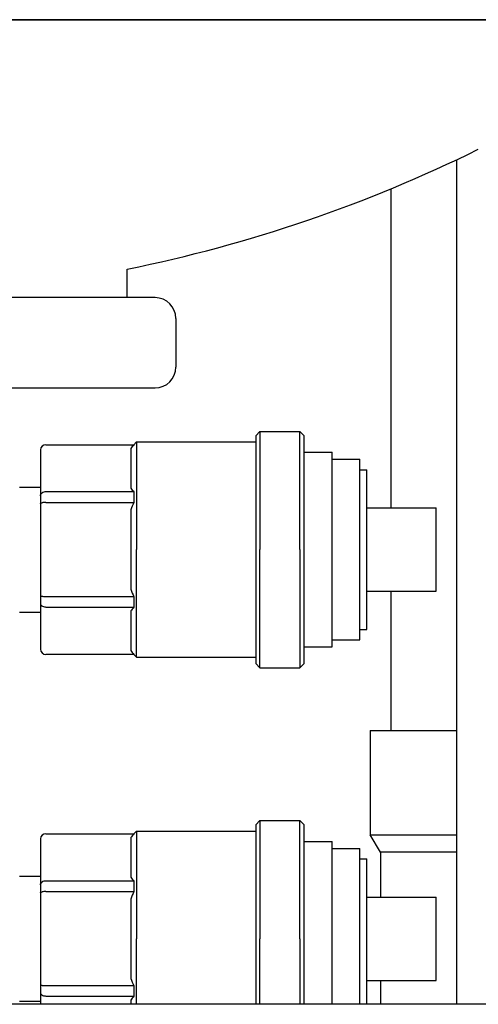
# Model space of a CAD drawing. Units: millimetres. Extents: x -1213 to 2013, y -1673 to 1853.
# Drawn here: x 159 to 225, y -569 to -427 of the extents above; entities that cross this region are included whole.
import ezdxf

# ---------------------------------------------------------------- set-up
doc = ezdxf.new("R2010")
doc.units = ezdxf.units.MM
doc.layers.add('BM_Visible', color=7, linetype='Continuous')

# ---------------------------------------------------------------- blocks, each defined once
blk = doc.blocks.new('*E1')
at = {"layer": 'BM_Visible', "extrusion": (0, -1, 0)}
for p, q in [((550, 0, 201.86), (316.7, 0, 201.86)), ((325.5, 0, 202.3), (328.5, 0, 202.3)), ((325.5, 0, 220.3), (328.5, 0, 220.3)), ((325.5, 0, 258.3), (328.5, 0, 258.3)), ((325.5, 0, 276.3), (328.5, 0, 276.3)), ((328.5, 0, 217.9), (328.5, 0, 204.71)), ((328.5, 0, 273.9), (328.5, 0, 260.71)), ((329.25, 0, 226.39), (341.96, 0, 226.39)), ((341.96, 0, 219.6), (329.25, 0, 219.6)), ((329.25, 0, 218.1), (341.96, 0, 218.1)), ((341.96, 0, 204.51), (329.25, 0, 204.51)), ((329.25, 0, 203.01), (341.96, 0, 203.01)), ((329.25, 0, 282.39), (341.96, 0, 282.39)), ((341.96, 0, 275.6), (329.25, 0, 275.6)), ((329.25, 0, 274.1), (341.96, 0, 274.1)), ((341.96, 0, 260.51), (329.25, 0, 260.51)), ((329.25, 0, 259.01), (341.96, 0, 259.01)), ((341.96, 0, 252.22), (329.25, 0, 252.22)), ((342.34, 0, 226.8), (341.93, 0, 226.39)), ((342.34, 0, 282.8), (341.93, 0, 282.39)), ((342.34, 0, 251.8), (341.93, 0, 252.22)), ((342.34, 0, 226.8), (359.5, 0, 226.8)), ((342.34, 0, 282.8), (359.5, 0, 282.8)), ((342.34, 0, 251.8), (359.5, 0, 251.8)), ((348, 0, 300.56), (348, 0, 293.56)), ((360.12, 0, 228.3), (359.5, 0, 227.68)), ((360.12, 0, 284.3), (359.5, 0, 283.68)), ((360.12, 0, 250.3), (359.5, 0, 250.92)), ((360.12, 0, 228.3), (365.88, 0, 228.3)), ((360.12, 0, 284.3), (365.88, 0, 284.3)), ((360.12, 0, 250.3), (365.88, 0, 250.3)), ((365.88, 0, 228.3), (366.5, 0, 227.68)), ((365.88, 0, 250.3), (366.5, 0, 250.92)), ((365.88, 0, 284.3), (366.5, 0, 283.68)), ((366.5, 0, 225.3), (370.5, 0, 225.3)), ((366.5, 0, 281.3), (370.5, 0, 281.3)), ((366.5, 0, 253.3), (370.5, 0, 253.3)), ((370.5, 0, 224.3), (374.5, 0, 224.3)), ((370.5, 0, 280.3), (374.5, 0, 280.3)), ((370.5, 0, 254.3), (374.5, 0, 254.3)), ((374.5, 0, 222.8), (375.5, 0, 222.8)), ((374.5, 0, 278.8), (375.5, 0, 278.8)), ((374.5, 0, 255.8), (375.5, 0, 255.8)), ((375.5, 0, 217.3), (385.5, 0, 217.3)), ((375.5, 0, 205.3), (385.5, 0, 205.3)), ((375.5, 0, 273.3), (385.5, 0, 273.3)), ((375.5, 0, 261.3), (385.5, 0, 261.3)), ((377.5, 0, 223.75), (376, 0, 226.25)), ((376, 0, 241.25), (376, 0, 226.25)), ((377.5, 0, 223.75), (377.5, 0, 217.3)), ((377.5, 0, 205.3), (377.5, 0, 201.86)), ((379, 0, 241.25), (379, 0, 261.3)), ((379, 0, 273.3), (379, 0, 319.23)), ((388.43, 0, 323.4), (388.43, 0, 201.86))]:
    blk.add_line(p, q, dxfattribs=at)
at = {"layer": 'BM_Visible', "extrusion": (0, 1, 0)}
for centre, radius, start, end in [((-328.99, 219.03), 0.487, 2.3941, 56.6106), ((-328.99, 275.03), 0.487, 2.3941, 56.6106), ((-329.23, 203.91), 0.901, 269.0292, 304.708), ((-329.22, 206.64), 2.13, 269.1805, 283.486), ((-329.23, 259.91), 0.901, 269.0292, 304.708), ((-329.22, 262.64), 2.13, 269.1805, 283.486)]:
    blk.add_arc(centre, radius, start, end, dxfattribs=at)
at = {"layer": 'BM_Visible', "extrusion": (0, -1, 0)}
for centre, radius, start, end in [((329.25, 225.65), 0.747, 90, 180), ((328.99, 203.58), 0.487, 182.394, 236.6106), ((329.25, 281.65), 0.747, 90, 180), ((328.99, 259.58), 0.487, 182.394, 236.6106), ((329.25, 252.96), 0.747, 180, 270), ((329.22, 215.96), 2.13, 89.1803, 103.4862), ((329.23, 218.7), 0.901, 89.0291, 124.7081), ((329.22, 271.96), 2.13, 89.1803, 103.4862), ((329.23, 274.7), 0.901, 89.0291, 124.7081), ((299.98, 510.64), 207.08, 281.4255, 296.2502), ((353.27, 218.85), 11.34, 176.2072, 183.7928), ((353.27, 203.76), 11.34, 176.2076, 183.7924), ((353.27, 274.85), 11.34, 176.2072, 183.7928), ((353.27, 259.76), 11.34, 176.2076, 183.7924), ((345, 300.56), 3, 0, 90), ((345, 293.56), 3, 270, 0)]:
    blk.add_arc(centre, radius, start, end, dxfattribs=at)
at = {"layer": 'BM_Visible'}
for points, knots in [([(197, 0, 343.56), (216.62, 0, 343.56), (246.05, 0, 343.56), (285.29, 0, 343.56), (314.71, 0, 343.56), (353.95, 0, 343.56), (383.38, 0, 343.56), (403, 0, 343.56)], [3.141593, 3.141593, 3.141593, 3.141593, 4.039191, 4.48799, 4.936788, 5.385587, 6.283185, 6.283185, 6.283185, 6.283185]), ([(403, 0, 343.56), (383.38, 0, 343.56), (353.95, 0, 343.56), (314.71, 0, 343.56), (285.29, 0, 343.56), (246.05, 0, 343.56), (216.62, 0, 343.56), (197, 0, 343.56)], [3.141593, 3.141593, 3.141593, 3.141593, 4.039191, 4.48799, 4.936788, 5.385587, 6.283185, 6.283185, 6.283185, 6.283185]), ([(345, 0, 303.56), (340.71, 0, 303.56), (334.29, 0, 303.56), (325.71, 0, 303.56), (319.29, 0, 303.56), (310.71, 0, 303.56), (304.29, 0, 303.56), (300, 0, 303.56)], [4.712389, 4.712389, 4.712389, 4.712389, 5.161188, 5.385587, 5.609987, 5.834386, 6.283185, 6.283185, 6.283185, 6.283185]), ([(328.5, 0, 217.9), (328.5, 0, 217.92), (328.52, 0, 217.95), (328.6, 0, 218), (328.65, 0, 218.02), (328.72, 0, 218.04)], [0.7853982, 0.7853982, 0.7853982, 0.7853982, 1.1910596, 1.1910596, 1.5707963, 1.5707963, 1.5707963, 1.5707963]), ([(328.5, 0, 204.71), (328.5, 0, 204.68), (328.52, 0, 204.66), (328.6, 0, 204.61), (328.65, 0, 204.59), (328.72, 0, 204.57)], [0.7853982, 0.7853982, 0.7853982, 0.7853982, 1.1910596, 1.1910596, 1.5707963, 1.5707963, 1.5707963, 1.5707963]), ([(328.5, 0, 273.9), (328.5, 0, 273.92), (328.52, 0, 273.95), (328.6, 0, 274), (328.65, 0, 274.02), (328.72, 0, 274.04)], [0.7853982, 0.7853982, 0.7853982, 0.7853982, 1.1910596, 1.1910596, 1.5707963, 1.5707963, 1.5707963, 1.5707963]), ([(328.5, 0, 260.71), (328.5, 0, 260.68), (328.52, 0, 260.66), (328.6, 0, 260.61), (328.65, 0, 260.59), (328.72, 0, 260.57)], [0.7853982, 0.7853982, 0.7853982, 0.7853982, 1.1910596, 1.1910596, 1.5707963, 1.5707963, 1.5707963, 1.5707963]), ([(342.34, 0, 226.8), (342.34, 0, 225.33), (342.34, 0, 223.11), (342.34, 0, 220.16), (342.34, 0, 217.95), (342.34, 0, 214.99), (342.34, 0, 212.78), (342.34, 0, 211.3)], [0, 0, 0, 0, 0.448799, 0.673198, 0.897598, 1.121997, 1.570796, 1.570796, 1.570796, 1.570796]), ([(342.34, 0, 282.8), (342.34, 0, 281.33), (342.34, 0, 279.11), (342.34, 0, 276.16), (342.34, 0, 273.95), (342.34, 0, 270.99), (342.34, 0, 268.78), (342.34, 0, 267.3)], [0, 0, 0, 0, 0.448799, 0.673198, 0.897598, 1.121997, 1.570796, 1.570796, 1.570796, 1.570796]), ([(342.34, 0, 251.8), (342.34, 0, 253.28), (342.34, 0, 255.49), (342.34, 0, 258.45), (342.34, 0, 260.66), (342.34, 0, 263.61), (342.34, 0, 265.83), (342.34, 0, 267.3)], [-1.570796, -1.570796, -1.570796, -1.570796, -1.121997, -0.897598, -0.673198, -0.448799, 0, 0, 0, 0]), ([(359.5, 0, 227.68), (359.5, 0, 226.12), (359.5, 0, 223.78), (359.5, 0, 220.66), (359.5, 0, 218.32), (359.5, 0, 215.2), (359.5, 0, 212.86), (359.5, 0, 211.3)], [-1.570796, -1.570796, -1.570796, -1.570796, -1.121997, -0.897598, -0.673198, -0.448799, 0, 0, 0, 0]), ([(359.5, 0, 283.68), (359.5, 0, 282.12), (359.5, 0, 279.78), (359.5, 0, 276.66), (359.5, 0, 274.32), (359.5, 0, 271.2), (359.5, 0, 268.86), (359.5, 0, 267.3)], [-1.570796, -1.570796, -1.570796, -1.570796, -1.121997, -0.897598, -0.673198, -0.448799, 0, 0, 0, 0]), ([(359.5, 0, 267.3), (359.5, 0, 265.74), (359.5, 0, 263.4), (359.5, 0, 260.28), (359.5, 0, 257.94), (359.5, 0, 254.82), (359.5, 0, 252.48), (359.5, 0, 250.92)], [0, 0, 0, 0, 0.448799, 0.673198, 0.897598, 1.121997, 1.570796, 1.570796, 1.570796, 1.570796]), ([(360.12, 0, 228.3), (360.12, 0, 226.68), (360.12, 0, 224.26), (360.12, 0, 221.02), (360.12, 0, 218.59), (360.12, 0, 215.35), (360.12, 0, 212.92), (360.12, 0, 211.3)], [0, 0, 0, 0, 0.448799, 0.673198, 0.897598, 1.121997, 1.570796, 1.570796, 1.570796, 1.570796]), ([(360.12, 0, 284.3), (360.12, 0, 282.68), (360.12, 0, 280.26), (360.12, 0, 277.02), (360.12, 0, 274.59), (360.12, 0, 271.35), (360.12, 0, 268.92), (360.12, 0, 267.3)], [0, 0, 0, 0, 0.448799, 0.673198, 0.897598, 1.121997, 1.570796, 1.570796, 1.570796, 1.570796]), ([(360.12, 0, 250.3), (360.12, 0, 251.92), (360.12, 0, 254.35), (360.12, 0, 257.59), (360.12, 0, 260.02), (360.12, 0, 263.26), (360.12, 0, 265.68), (360.12, 0, 267.3)], [-1.570796, -1.570796, -1.570796, -1.570796, -1.121997, -0.897598, -0.673198, -0.448799, 0, 0, 0, 0]), ([(365.88, 0, 211.3), (365.88, 0, 212.92), (365.88, 0, 215.35), (365.88, 0, 218.59), (365.88, 0, 221.02), (365.88, 0, 224.26), (365.88, 0, 226.68), (365.88, 0, 228.3)], [-1.570796, -1.570796, -1.570796, -1.570796, -1.121997, -0.897598, -0.673198, -0.448799, 0, 0, 0, 0]), ([(365.88, 0, 267.3), (365.88, 0, 268.92), (365.88, 0, 271.35), (365.88, 0, 274.59), (365.88, 0, 277.02), (365.88, 0, 280.26), (365.88, 0, 282.68), (365.88, 0, 284.3)], [-1.570796, -1.570796, -1.570796, -1.570796, -1.121997, -0.897598, -0.673198, -0.448799, 0, 0, 0, 0]), ([(365.88, 0, 267.3), (365.88, 0, 265.68), (365.88, 0, 263.26), (365.88, 0, 260.02), (365.88, 0, 257.59), (365.88, 0, 254.35), (365.88, 0, 251.92), (365.88, 0, 250.3)], [0, 0, 0, 0, 0.448799, 0.673198, 0.897598, 1.121997, 1.570796, 1.570796, 1.570796, 1.570796]), ([(366.5, 0, 211.3), (366.5, 0, 212.86), (366.5, 0, 215.2), (366.5, 0, 218.32), (366.5, 0, 220.66), (366.5, 0, 223.78), (366.5, 0, 226.12), (366.5, 0, 227.68)], [0, 0, 0, 0, 0.448799, 0.673198, 0.897598, 1.121997, 1.570796, 1.570796, 1.570796, 1.570796]), ([(366.5, 0, 250.92), (366.5, 0, 252.48), (366.5, 0, 254.82), (366.5, 0, 257.94), (366.5, 0, 260.28), (366.5, 0, 263.4), (366.5, 0, 265.74), (366.5, 0, 267.3)], [-1.570796, -1.570796, -1.570796, -1.570796, -1.121997, -0.897598, -0.673198, -0.448799, 0, 0, 0, 0]), ([(366.5, 0, 267.3), (366.5, 0, 268.86), (366.5, 0, 271.2), (366.5, 0, 274.32), (366.5, 0, 276.66), (366.5, 0, 279.78), (366.5, 0, 282.12), (366.5, 0, 283.68)], [0, 0, 0, 0, 0.448799, 0.673198, 0.897598, 1.121997, 1.570796, 1.570796, 1.570796, 1.570796]), ([(370.5, 0, 211.3), (370.5, 0, 212.64), (370.5, 0, 214.64), (370.5, 0, 217.3), (370.5, 0, 219.3), (370.5, 0, 221.97), (370.5, 0, 223.97), (370.5, 0, 225.3)], [1.570796, 1.570796, 1.570796, 1.570796, 2.019595, 2.243995, 2.468394, 2.692794, 3.141593, 3.141593, 3.141593, 3.141593]), ([(370.5, 0, 267.3), (370.5, 0, 268.64), (370.5, 0, 270.64), (370.5, 0, 273.3), (370.5, 0, 275.3), (370.5, 0, 277.97), (370.5, 0, 279.97), (370.5, 0, 281.3)], [1.570796, 1.570796, 1.570796, 1.570796, 2.019595, 2.243995, 2.468394, 2.692794, 3.141593, 3.141593, 3.141593, 3.141593]), ([(370.5, 0, 253.3), (370.5, 0, 254.64), (370.5, 0, 256.64), (370.5, 0, 259.3), (370.5, 0, 261.3), (370.5, 0, 263.97), (370.5, 0, 265.97), (370.5, 0, 267.3)], [3.141593, 3.141593, 3.141593, 3.141593, 3.590392, 3.814791, 4.039191, 4.26359, 4.712389, 4.712389, 4.712389, 4.712389]), ([(374.5, 0, 211.3), (374.5, 0, 212.54), (374.5, 0, 214.4), (374.5, 0, 216.88), (374.5, 0, 218.73), (374.5, 0, 221.21), (374.5, 0, 223.07), (374.5, 0, 224.3)], [1.570796, 1.570796, 1.570796, 1.570796, 2.019595, 2.243995, 2.468394, 2.692794, 3.141593, 3.141593, 3.141593, 3.141593]), ([(374.5, 0, 267.3), (374.5, 0, 268.54), (374.5, 0, 270.4), (374.5, 0, 272.88), (374.5, 0, 274.73), (374.5, 0, 277.21), (374.5, 0, 279.07), (374.5, 0, 280.3)], [1.570796, 1.570796, 1.570796, 1.570796, 2.019595, 2.243995, 2.468394, 2.692794, 3.141593, 3.141593, 3.141593, 3.141593]), ([(374.5, 0, 254.3), (374.5, 0, 255.54), (374.5, 0, 257.4), (374.5, 0, 259.88), (374.5, 0, 261.73), (374.5, 0, 264.21), (374.5, 0, 266.07), (374.5, 0, 267.3)], [3.141593, 3.141593, 3.141593, 3.141593, 3.590392, 3.814791, 4.039191, 4.26359, 4.712389, 4.712389, 4.712389, 4.712389]), ([(375.5, 0, 211.3), (375.5, 0, 212.4), (375.5, 0, 214.04), (375.5, 0, 216.23), (375.5, 0, 217.88), (375.5, 0, 220.07), (375.5, 0, 221.71), (375.5, 0, 222.8)], [1.570796, 1.570796, 1.570796, 1.570796, 2.019595, 2.243995, 2.468394, 2.692794, 3.141593, 3.141593, 3.141593, 3.141593]), ([(375.5, 0, 267.3), (375.5, 0, 268.4), (375.5, 0, 270.04), (375.5, 0, 272.23), (375.5, 0, 273.88), (375.5, 0, 276.07), (375.5, 0, 277.71), (375.5, 0, 278.8)], [1.570796, 1.570796, 1.570796, 1.570796, 2.019595, 2.243995, 2.468394, 2.692794, 3.141593, 3.141593, 3.141593, 3.141593]), ([(375.5, 0, 255.8), (375.5, 0, 256.9), (375.5, 0, 258.54), (375.5, 0, 260.73), (375.5, 0, 262.38), (375.5, 0, 264.57), (375.5, 0, 266.21), (375.5, 0, 267.3)], [3.141593, 3.141593, 3.141593, 3.141593, 3.590392, 3.814791, 4.039191, 4.26359, 4.712389, 4.712389, 4.712389, 4.712389]), ([(376, 0, 226.25), (377.18, 0, 226.25), (378.96, 0, 226.25), (381.33, 0, 226.25), (383.1, 0, 226.25), (385.47, 0, 226.25), (387.25, 0, 226.25), (388.43, 0, 226.25)], [348.716785, 348.716785, 348.716785, 348.716785, 361.354283, 367.673033, 373.991782, 380.310532, 392.948031, 392.948031, 392.948031, 392.948031]), ([(376, 0, 241.25), (377.18, 0, 241.25), (378.96, 0, 241.25), (381.33, 0, 241.25), (383.1, 0, 241.25), (385.47, 0, 241.25), (387.25, 0, 241.25), (388.43, 0, 241.25)], [-116.238928, -116.238928, -116.238928, -116.238928, -103.601429, -97.28268, -90.96393, -84.645181, -72.007682, -72.007682, -72.007682, -72.007682]), ([(388.43, 0, 223.75), (387.39, 0, 223.75), (385.83, 0, 223.75), (383.75, 0, 223.75), (382.18, 0, 223.75), (380.1, 0, 223.75), (378.54, 0, 223.75), (377.5, 0, 223.75)], [72.758377, 72.758377, 72.758377, 72.758377, 84.508193, 90.383101, 96.258009, 102.132917, 113.882734, 113.882734, 113.882734, 113.882734]), ([(385.5, 0, 211.3), (385.5, 0, 211.88), (385.5, 0, 212.73), (385.5, 0, 213.88), (385.5, 0, 214.73), (385.5, 0, 215.88), (385.5, 0, 216.73), (385.5, 0, 217.3)], [1.570796, 1.570796, 1.570796, 1.570796, 2.019595, 2.243995, 2.468394, 2.692794, 3.141593, 3.141593, 3.141593, 3.141593]), ([(385.5, 0, 205.3), (385.5, 0, 205.88), (385.5, 0, 206.73), (385.5, 0, 207.88), (385.5, 0, 208.73), (385.5, 0, 209.88), (385.5, 0, 210.73), (385.5, 0, 211.3)], [3.141593, 3.141593, 3.141593, 3.141593, 3.590392, 3.814791, 4.039191, 4.26359, 4.712389, 4.712389, 4.712389, 4.712389]), ([(385.5, 0, 267.3), (385.5, 0, 267.88), (385.5, 0, 268.73), (385.5, 0, 269.88), (385.5, 0, 270.73), (385.5, 0, 271.88), (385.5, 0, 272.73), (385.5, 0, 273.3)], [1.570796, 1.570796, 1.570796, 1.570796, 2.019595, 2.243995, 2.468394, 2.692794, 3.141593, 3.141593, 3.141593, 3.141593]), ([(385.5, 0, 261.3), (385.5, 0, 261.88), (385.5, 0, 262.73), (385.5, 0, 263.88), (385.5, 0, 264.73), (385.5, 0, 265.88), (385.5, 0, 266.73), (385.5, 0, 267.3)], [3.141593, 3.141593, 3.141593, 3.141593, 3.590392, 3.814791, 4.039191, 4.26359, 4.712389, 4.712389, 4.712389, 4.712389])]:
    blk.add_open_spline(points, degree=3, knots=knots, dxfattribs=at)
for points, degree in [([(255, 0, 290.56), (255.06, 0, 290.56), (255.24, 0, 290.56), (255.55, 0, 290.56), (255.99, 0, 290.56), (256.57, 0, 290.56), (257.29, 0, 290.56), (258.16, 0, 290.56), (259.17, 0, 290.56), (260.33, 0, 290.56), (261.63, 0, 290.56), (263.07, 0, 290.56), (264.65, 0, 290.56), (266.35, 0, 290.56), (268.18, 0, 290.56), (270.12, 0, 290.56), (272.15, 0, 290.56), (274.28, 0, 290.56), (276.49, 0, 290.56), (278.76, 0, 290.56), (281.08, 0, 290.56), (283.44, 0, 290.56), (285.82, 0, 290.56), (288.22, 0, 290.56), (290.62, 0, 290.56), (293, 0, 290.56), (295.37, 0, 290.56), (297.7, 0, 290.56), (300, 0, 290.56), (302.3, 0, 290.56), (304.63, 0, 290.56), (307, 0, 290.56), (309.38, 0, 290.56), (311.78, 0, 290.56), (314.18, 0, 290.56), (316.56, 0, 290.56), (318.92, 0, 290.56), (321.24, 0, 290.56), (323.51, 0, 290.56), (325.72, 0, 290.56), (327.85, 0, 290.56), (329.88, 0, 290.56), (331.82, 0, 290.56), (333.65, 0, 290.56), (335.35, 0, 290.56), (336.93, 0, 290.56), (338.37, 0, 290.56), (339.67, 0, 290.56), (340.83, 0, 290.56), (341.84, 0, 290.56), (342.71, 0, 290.56), (343.43, 0, 290.56), (344.01, 0, 290.56), (344.45, 0, 290.56), (344.76, 0, 290.56), (344.94, 0, 290.56), (345, 0, 290.56)], 1), ([(328.5, 0, 225.65), (328.5, 0, 219.05)], 1), ([(328.5, 0, 219.05), (328.5, 0, 217.9)], 1), ([(328.5, 0, 204.71), (328.5, 0, 203.56)], 1), ([(328.5, 0, 203.56), (328.5, 0, 201.86)], 1), ([(328.5, 0, 281.65), (328.5, 0, 275.05)], 1), ([(328.5, 0, 275.05), (328.5, 0, 273.9)], 1), ([(328.5, 0, 260.71), (328.5, 0, 259.56)], 1), ([(328.5, 0, 259.56), (328.5, 0, 252.96)], 1), ([(341, 0, 303.56), (341, 0, 307.66)], 1), ([(341.96, 0, 226.39), (341.79, 0, 226.21), (341.64, 0, 226.03), (341.5, 0, 225.85)], 3), ([(341.5, 0, 220.14), (341.64, 0, 219.96), (341.79, 0, 219.78), (341.96, 0, 219.6)], 3), ([(341.96, 0, 218.1), (341.79, 0, 217.74), (341.64, 0, 217.38), (341.5, 0, 217.01)], 3), ([(341.5, 0, 205.59), (341.64, 0, 205.23), (341.79, 0, 204.87), (341.96, 0, 204.51)], 3), ([(341.96, 0, 203.01), (341.79, 0, 202.83), (341.64, 0, 202.65), (341.5, 0, 202.47)], 3), ([(341.96, 0, 282.39), (341.79, 0, 282.21), (341.64, 0, 282.03), (341.5, 0, 281.85)], 3), ([(341.5, 0, 276.14), (341.64, 0, 275.96), (341.79, 0, 275.78), (341.96, 0, 275.6)], 3), ([(341.96, 0, 274.1), (341.79, 0, 273.74), (341.64, 0, 273.38), (341.5, 0, 273.01)], 3), ([(341.5, 0, 261.59), (341.64, 0, 261.23), (341.79, 0, 260.87), (341.96, 0, 260.51)], 3), ([(341.96, 0, 259.01), (341.79, 0, 258.83), (341.64, 0, 258.65), (341.5, 0, 258.47)], 3), ([(341.5, 0, 252.76), (341.64, 0, 252.57), (341.79, 0, 252.39), (341.96, 0, 252.22)], 3)]:
    blk.add_open_spline(points, degree=degree, dxfattribs=at)
for points, weights in [([(341.5, 0, 217.01), (341.5, 0, 214.28), (341.5, 0, 211.3)], [0.886019839795, 0.922507008374, 1]), ([(341.5, 0, 225.85), (341.5, 0, 225.09), (341.5, 0, 220.14)], [0.954340727651, 0.833228127534, 0.857652281689]), ([(341.5, 0, 211.3), (341.5, 0, 208.33), (341.5, 0, 205.59)], [1, 0.922507008374, 0.886019839795]), ([(341.5, 0, 202.47), (341.5, 0, 202.16), (341.5, 0, 201.86)], [0.857652281689, 0.856082747923, 0.855114214814]), ([(341.5, 0, 273.01), (341.5, 0, 270.28), (341.5, 0, 267.3)], [0.886019839795, 0.922507008374, 1]), ([(341.5, 0, 281.85), (341.5, 0, 281.09), (341.5, 0, 276.14)], [0.954340727651, 0.833228127534, 0.857652281689]), ([(341.5, 0, 267.3), (341.5, 0, 264.33), (341.5, 0, 261.59)], [1, 0.922507008374, 0.886019839795]), ([(341.5, 0, 258.47), (341.5, 0, 253.52), (341.5, 0, 252.76)], [0.857652281689, 0.833228127534, 0.954340727651]), ([(342.34, 0, 201.86), (342.34, 0, 206.04), (342.34, 0, 211.3)], [0.857191204696, 0.876634671775, 1]), ([(359.5, 0, 211.3), (359.5, 0, 206.11), (359.5, 0, 201.86)], [1, 0.88385083066, 0.85982144199]), ([(360.12, 0, 201.86), (360.12, 0, 206.15), (360.12, 0, 211.3)], [0.861848545977, 0.888407334136, 1]), ([(365.88, 0, 211.3), (365.88, 0, 206.15), (365.88, 0, 201.86)], [1, 0.888407334136, 0.861848545977]), ([(366.5, 0, 201.86), (366.5, 0, 206.11), (366.5, 0, 211.3)], [0.85982144199, 0.88385083066, 1]), ([(370.5, 0, 201.86), (370.5, 0, 205.87), (370.5, 0, 211.3)], [0.853989345987, 0.861543646485, 1]), ([(374.5, 0, 201.86), (374.5, 0, 205.71), (374.5, 0, 211.3)], [0.853715430862, 0.848682020362, 1]), ([(375.5, 0, 201.86), (375.5, 0, 205.29), (375.5, 0, 211.3)], [0.860339735977, 0.822028205872, 1])]:
    blk.add_rational_spline(points, weights, degree=2, dxfattribs=at)

msp = doc.modelspace()

# ---------------------------------------------------------------- block references
at = {"extrusion": (0, 1, 0), "rotation": 180}
msp.add_blockref('*E1', (166.1, 0, -770.71), dxfattribs=at)

doc.saveas('drawing.dxf')
